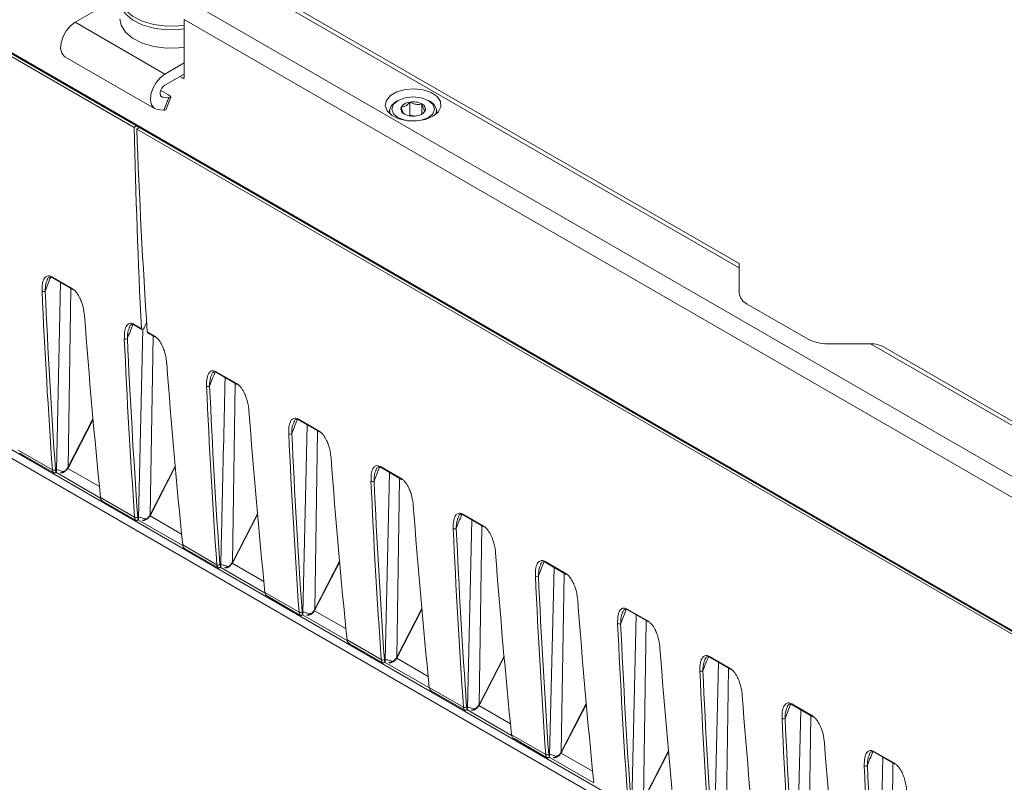
# Model space of a CAD drawing. Units: millimetres. Extents: x 261 to 7383, y -157 to 2824.
# Drawn here: x 5540 to 5655, y 521 to 610 of the extents above; entities that cross this region are included whole.
import ezdxf

# ---------------------------------------------------------------- set-up
doc = ezdxf.new("R2010")
doc.units = ezdxf.units.MM

msp = doc.modelspace()

# ---------------------------------------------------------------- linework, layer by layer
at = {"color": 8, "linetype": 'Continuous', "lineweight": 15, "ltscale": 10}
for p, q in [((5841.57, 385.25), (4553.46, 1128.86)), ((4552.72, 1128.28), (5841.55, 384.25)), ((5558.97, 603.17), (5559.14, 603.28)), ((5556.4, 601.1), (5556.6, 600.98)), ((5545.6, 557.84), (5545.92, 578.66)), ((5555.18, 552.31), (5555.5, 573.16)), ((5564.76, 546.78), (5565.07, 567.6)), ((5545.63, 557.9), (5548.5, 563.49)), ((5574.34, 541.25), (5574.65, 562.07)), ((5549.25, 555.6), (5545.57, 557.72)), ((5555.21, 552.37), (5558.08, 557.96)), ((5544.17, 557.26), (5549.39, 554.25)), ((5583.91, 535.72), (5584.23, 556.54)), ((5558.83, 550.07), (5555.15, 552.19)), ((5564.79, 546.84), (5567.66, 552.43)), ((5553.75, 551.73), (5558.97, 548.72)), ((5593.49, 530.19), (5593.81, 551.01)), ((5563.33, 546.2), (5568.55, 543.19)), ((5568.41, 544.54), (5564.73, 546.66)), ((5574.37, 541.31), (5577.24, 546.9)), ((5603.07, 524.66), (5603.39, 545.48)), ((5572.91, 540.67), (5578.12, 537.66)), ((5577.99, 539.01), (5574.31, 541.13)), ((5583.95, 535.78), (5586.82, 541.37)), ((5612.65, 519.13), (5612.97, 539.95)), ((5593.53, 530.25), (5596.4, 535.84)), ((5582.49, 535.14), (5587.7, 532.13)), ((5587.57, 533.48), (5583.89, 535.6)), ((5622.23, 513.6), (5622.55, 534.45)), ((5597.14, 527.95), (5593.47, 530.07)), ((5603.11, 524.72), (5605.98, 530.32)), ((5592.07, 529.61), (5597.28, 526.6)), ((5631.81, 508.07), (5632.13, 528.89)), ((5606.72, 522.42), (5603.05, 524.54)), ((5612.68, 519.19), (5615.56, 524.79)), ((5601.65, 524.08), (5606.86, 521.07)), ((5641.39, 502.54), (5641.71, 523.36))]:
    msp.add_line(p, q, dxfattribs=at)
at = {"color": 7, "linetype": 'Continuous', "lineweight": 15, "ltscale": 10}
for p, q in [((5277.35, 757.2), (5685.77, 521.42)), ((5277.43, 757.03), (5685.85, 521.25)), ((5553.29, 597.44), (5409.92, 680.21)), ((5623.81, 581.57), (5566.42, 614.71)), ((5623.81, 581.07), (5566.42, 614.2)), ((5551.65, 612.71), (5546.42, 609.69)), ((5561.27, 611.22), (5686.83, 538.73)), ((5546.42, 609.69), (5556.88, 603.65)), ((5685.77, 536.9), (5559.14, 610)), ((5559.14, 603.28), (5559.14, 610)), ((5545.23, 605.68), (5555.69, 599.64)), ((5556.88, 603.65), (5559.14, 604.96)), ((5559.14, 603.66), (5556.88, 602.36)), ((5558.64, 603.37), (5558.97, 603.17)), ((5556.4, 601.75), (5557.24, 601.27)), ((5557.33, 600.92), (5556.6, 600.98)), ((5556.77, 599.47), (5557.33, 600.92)), ((5556.99, 599.51), (5557.56, 600.96)), ((5584.06, 600.6), (5583.86, 600.49)), ((5585.44, 598.87), (5585.44, 600.4)), ((5586.83, 599), (5586.83, 600.18)), ((5587.75, 600.49), (5587.56, 600.6)), ((5556.04, 599.53), (5556.77, 599.47)), ((5583.06, 599.37), (5583.06, 599.07)), ((5585.44, 598.87), (5585.33, 598.81)), ((5586.05, 598.77), (5585.44, 598.87)), ((5588.56, 599.07), (5588.56, 599.37)), ((5553.29, 597.44), (5553.58, 597.61)), ((5553.89, 597.43), (5553.6, 597.26)), ((5696.98, 514.49), (5553.6, 597.26)), ((5623.81, 581.07), (5623.81, 578.15)), ((5543.21, 579.74), (5543.16, 579.62)), ((5543.7, 580.04), (5546.11, 578.65)), ((5543.75, 579.94), (5546.16, 578.55)), ((5544.24, 557.42), (5544.74, 579.37)), ((5624.74, 576.86), (5631.82, 572.77)), ((5552.79, 574.21), (5552.74, 574.09)), ((5553.28, 574.51), (5554.15, 574.01)), ((5553.33, 574.41), (5554.2, 573.91)), ((5553.82, 551.89), (5554.33, 573.93)), ((5554.82, 573.62), (5555.69, 573.12)), ((5554.87, 573.52), (5555.74, 573.02)), ((5634.06, 572.24), (5639.11, 572.24)), ((5691.99, 541.71), (5639.11, 572.24)), ((5692.74, 541.78), (5640.61, 571.88)), ((5562.37, 568.68), (5562.32, 568.56)), ((5562.86, 568.98), (5565.27, 567.59)), ((5562.91, 568.88), (5565.32, 567.49)), ((5545.68, 557.89), (5548.51, 563.41)), ((5572.44, 563.45), (5574.84, 562.06)), ((5572.49, 563.35), (5574.9, 561.96)), ((5571.94, 563.15), (5571.9, 563.03)), ((5572.97, 540.83), (5573.48, 562.78)), ((5539.8, 559.85), (5543.78, 557.55)), ((5539.97, 559.49), (5540.11, 559.41)), ((5540.1, 559.4), (5543.89, 557.22)), ((5555.26, 552.36), (5558.09, 557.88)), ((5581.52, 557.62), (5581.48, 557.5)), ((5582.02, 557.92), (5584.42, 556.53)), ((5582.07, 557.82), (5584.47, 556.43)), ((5543.89, 557.23), (5543.94, 557.19)), ((5582.55, 535.3), (5583.06, 557.25)), ((5549.38, 554.32), (5553.36, 552.02)), ((5549.55, 553.96), (5549.69, 553.88)), ((5549.68, 553.87), (5553.46, 551.69)), ((5564.84, 546.83), (5567.67, 552.35)), ((5591.1, 552.09), (5591.06, 551.97)), ((5591.59, 552.39), (5594, 551)), ((5591.65, 552.29), (5594.05, 550.9)), ((5553.47, 551.7), (5553.52, 551.66)), ((5592.13, 529.77), (5592.64, 551.72)), ((5558.96, 548.79), (5562.94, 546.49)), ((5559.13, 548.43), (5559.26, 548.35)), ((5559.26, 548.35), (5563.04, 546.16)), ((5563.05, 546.17), (5563.1, 546.13)), ((5574.41, 541.3), (5577.25, 546.82)), ((5600.68, 546.56), (5600.64, 546.44)), ((5601.17, 546.86), (5603.58, 545.47)), ((5601.23, 546.76), (5603.63, 545.37)), ((5601.71, 524.24), (5602.22, 546.19)), ((5568.54, 543.26), (5572.52, 540.96)), ((5568.7, 542.9), (5568.84, 542.82)), ((5568.84, 542.82), (5572.62, 540.63)), ((5572.62, 540.64), (5572.68, 540.6)), ((5583.99, 535.77), (5586.83, 541.29)), ((5610.26, 541.03), (5610.21, 540.91)), ((5610.75, 541.33), (5613.16, 539.94)), ((5610.8, 541.23), (5613.21, 539.84)), ((5611.29, 518.71), (5611.8, 540.66)), ((5578.12, 537.73), (5582.1, 535.43)), ((5578.28, 537.37), (5578.42, 537.29)), ((5578.42, 537.29), (5582.2, 535.1)), ((5593.57, 530.24), (5596.41, 535.76)), ((5620.33, 535.8), (5622.74, 534.41)), ((5582.2, 535.11), (5582.26, 535.07)), ((5619.84, 535.5), (5619.79, 535.38)), ((5620.38, 535.7), (5622.79, 534.31)), ((5620.87, 513.18), (5621.38, 535.13)), ((5587.69, 532.2), (5591.68, 529.9)), ((5587.86, 531.84), (5588, 531.76)), ((5588, 531.76), (5591.78, 529.57)), ((5603.15, 524.71), (5605.99, 530.23)), ((5629.91, 530.27), (5632.32, 528.88)), ((5629.96, 530.17), (5632.37, 528.78)), ((5591.78, 529.58), (5591.84, 529.55)), ((5629.42, 529.97), (5629.37, 529.85)), ((5630.45, 507.65), (5630.96, 529.6)), ((5597.27, 526.67), (5601.26, 524.37)), ((5597.44, 526.31), (5597.58, 526.23)), ((5597.58, 526.23), (5601.36, 524.04)), ((5612.73, 519.18), (5615.56, 524.7)), ((5639, 524.44), (5638.95, 524.33)), ((5639.49, 524.74), (5641.9, 523.35)), ((5639.54, 524.64), (5641.95, 523.25)), ((5601.36, 524.05), (5601.41, 524.02)), ((5640.03, 502.12), (5640.53, 524.07))]:
    msp.add_line(p, q, dxfattribs=at)
at = {"color": 7, "linetype": 'Continuous', "lineweight": 15, "ltscale": 10, "flags": 128}
for points in [[(5559.14, 609.35), (5558.52, 609.27), (5557.03, 609.24), (5555.58, 609.43), (5554.25, 609.82), (5553.13, 610.39), (5552.29, 611.1), (5551.79, 611.91), (5551.65, 612.66)], [(5559.14, 608.94), (5558.52, 608.86), (5557.03, 608.83), (5555.58, 609.02), (5554.25, 609.41), (5553.13, 609.98), (5552.29, 610.69), (5551.79, 611.5), (5551.65, 612.36), (5551.66, 612.45)], [(5546.42, 609.69), (5545.88, 609.28), (5545.39, 608.7), (5545.02, 608.02), (5544.79, 607.31), (5544.74, 606.65), (5544.86, 606.1), (5545.15, 605.73), (5545.23, 605.68)], [(5559.14, 606.79), (5558.52, 606.71), (5557.03, 606.69), (5555.58, 606.87), (5554.25, 607.26), (5553.13, 607.83), (5552.29, 608.54), (5551.79, 609.35), (5551.65, 610.1)], [(5556.88, 603.65), (5556.34, 603.24), (5555.86, 602.66), (5555.48, 601.98), (5555.25, 601.27), (5555.2, 600.61), (5555.33, 600.06), (5555.62, 599.69), (5556.04, 599.53)], [(5556.6, 600.98), (5556.46, 601.03), (5556.36, 601.16), (5556.32, 601.34), (5556.34, 601.56), (5556.42, 601.8), (5556.54, 602.02), (5556.7, 602.22), (5556.88, 602.36)], [(5557.33, 600.92), (5557.44, 600.91), (5557.51, 600.93), (5557.55, 600.95), (5557.56, 601), (5557.53, 601.05), (5557.46, 601.12), (5557.36, 601.19), (5557.24, 601.27)], [(5588.11, 598.74), (5588.73, 599.24), (5589.03, 599.83), (5588.99, 600.45), (5588.6, 601.03), (5587.91, 601.5), (5586.99, 601.81), (5585.94, 601.94), (5584.88, 601.86), (5583.92, 601.59), (5583.16, 601.16), (5582.69, 600.6), (5582.56, 599.99), (5582.78, 599.38), (5583.33, 598.85), (5584.15, 598.45), (5585.14, 598.23), (5586.21, 598.2), (5587.24, 598.38), (5588.11, 598.74)], [(5583.13, 599), (5583.06, 599.44), (5583.29, 600.01), (5583.86, 600.49)], [(5584.06, 600.6), (5583.52, 600.14), (5583.33, 599.59), (5583.52, 599.04), (5584.06, 598.58), (5584.86, 598.27), (5584.88, 598.27)], [(5586.74, 598.27), (5586.76, 598.27), (5587.56, 598.58), (5588.1, 599.04), (5588.28, 599.59), (5588.1, 600.14), (5587.56, 600.6), (5586.76, 600.91), (5585.81, 601.02), (5584.86, 600.91), (5584.06, 600.6), (5584.06, 600.6)], [(5587.75, 600.49), (5588.21, 600.14), (5588.53, 599.59), (5588.49, 599), (5588.48, 599)], [(5556.99, 599.51), (5556.99, 599.51), (5556.95, 599.48), (5556.88, 599.46), (5556.77, 599.47)], [(5623.81, 581.57), (5623.81, 581.57), (5623.81, 581.51), (5623.81, 581.41), (5623.81, 581.26), (5623.81, 581.07)]]:
    msp.add_lwpolyline(points, dxfattribs=at)
at = {"color": 8, "linetype": 'Continuous', "lineweight": 15, "ltscale": 10, "flags": 128}
for points in [[(5545.68, 557.89), (5545.68, 557.89), (5545.67, 557.88), (5545.65, 557.89), (5545.63, 557.9)], [(5555.21, 552.37), (5555.23, 552.36), (5555.25, 552.36), (5555.26, 552.36), (5555.26, 552.36)], [(5564.84, 546.83), (5564.83, 546.83), (5564.83, 546.83), (5564.81, 546.83), (5564.79, 546.84)], [(5574.41, 541.3), (5574.41, 541.3), (5574.41, 541.3), (5574.39, 541.3), (5574.37, 541.31)], [(5583.99, 535.77), (5583.99, 535.77), (5583.99, 535.77), (5583.97, 535.77), (5583.95, 535.78)], [(5593.57, 530.24), (5593.57, 530.24), (5593.56, 530.24), (5593.55, 530.24), (5593.53, 530.25)], [(5603.15, 524.71), (5603.15, 524.71), (5603.14, 524.71), (5603.13, 524.71), (5603.11, 524.72)]]:
    msp.add_lwpolyline(points, dxfattribs=at)
at = {"color": 7, "linetype": 'Continuous', "lineweight": 15, "ltscale": 100}
for centre, radius, start, end in [((5559.04, 603.26), 0.109, 230.7973, 9.1957), ((5585.51, 599.08), 1.32, 93.4355, 146.5591), ((5585.81, 598.21), 2.22, 62.6435, 99.7697), ((5586.61, 599.59), 0.635, 340.536, 69.2593), ((5585.01, 599.6), 0.635, 160.5423, 249.2562), ((5585.81, 600.97), 2.22, 242.6424, 279.7724), ((5586.1, 600.1), 1.32, 273.4328, 326.5618), ((5542.75, 578.67), 0.359, 242.1275, 301.1045), ((5546.22, 578.65), 0.114, 176.9932, 236.7148), ((5625.4, 578.31), 1.6, 185.6947, 245.6257), ((5552.33, 573.14), 0.359, 242.1281, 301.0998), ((5555.8, 573.12), 0.114, 176.9932, 236.7148), ((5633.97, 576.82), 4.58, 241.9596, 271.1442), ((5561.91, 567.61), 0.359, 242.1269, 301.1093), ((5565.38, 567.59), 0.114, 176.9932, 236.7148), ((5571.48, 562.08), 0.359, 242.1281, 301.0998), ((5574.96, 562.06), 0.114, 176.9932, 236.7148), ((5543.95, 557.86), 0.352, 242.3456, 302.593), ((5544.77, 557.42), 0.23, 244.384, 342.7001), ((5584.54, 556.53), 0.114, 176.9932, 236.7148), ((5581.06, 556.55), 0.359, 242.1281, 301.0998), ((5553.53, 552.33), 0.352, 242.3455, 302.5973), ((5554.34, 551.89), 0.23, 244.3737, 342.7039), ((5590.64, 551.02), 0.359, 242.1269, 301.1093), ((5594.12, 551), 0.114, 176.9932, 236.7148), ((5563.1, 546.8), 0.352, 242.3457, 302.5886), ((5563.92, 546.37), 0.23, 244.3737, 342.7039), ((5600.22, 545.49), 0.359, 242.1281, 301.0998), ((5603.7, 545.47), 0.114, 176.9932, 236.7148), ((5572.68, 541.27), 0.352, 242.342, 302.5923), ((5573.5, 540.84), 0.23, 244.3978, 342.6799), ((5609.8, 539.96), 0.359, 242.1281, 301.0998), ((5613.27, 539.94), 0.114, 176.9932, 236.7148), ((5582.26, 535.74), 0.352, 242.3455, 302.5973), ((5583.08, 535.31), 0.23, 244.3737, 342.7039), ((5619.38, 534.43), 0.359, 242.1269, 301.1093), ((5622.85, 534.41), 0.114, 176.9932, 236.7148), ((5591.84, 530.21), 0.352, 242.3457, 302.5886), ((5592.66, 529.78), 0.23, 244.3737, 342.7039), ((5632.43, 528.88), 0.114, 176.9932, 236.7148), ((5628.96, 528.9), 0.359, 242.1281, 301.0998), ((5601.42, 524.68), 0.352, 242.342, 302.5923), ((5602.24, 524.25), 0.23, 244.3978, 342.6799), ((5642.01, 523.35), 0.114, 176.9932, 236.7148), ((5638.54, 523.37), 0.359, 242.1281, 301.0998)]:
    msp.add_arc(centre, radius, start, end, dxfattribs=at)
at = {"color": 8, "linetype": 'Continuous', "lineweight": 15, "ltscale": 100}
for centre, radius, start, end in [((5543.81, 580.04), 0.114, 176.9932, 236.7148), ((5553.39, 574.51), 0.114, 176.9932, 236.7148), ((5562.97, 568.98), 0.114, 176.9932, 236.7148), ((5572.55, 563.45), 0.114, 176.9932, 236.7148), ((5545.71, 558.01), 0.204, 236.997, 249.4633), ((5582.13, 557.92), 0.114, 176.9932, 236.7148), ((5555.29, 552.48), 0.205, 237.0524, 249.4057), ((5591.71, 552.39), 0.114, 176.9932, 236.7148), ((5564.87, 546.94), 0.2, 236.8909, 249.5694), ((5601.29, 546.86), 0.114, 176.9932, 236.7148), ((5574.44, 541.41), 0.199, 236.8689, 249.5914), ((5610.87, 541.33), 0.114, 176.9932, 236.7148), ((5620.45, 535.8), 0.114, 176.9932, 236.7148), ((5584.03, 535.89), 0.207, 237.1038, 249.3564), ((5593.6, 530.35), 0.2, 236.8909, 249.5694), ((5630.02, 530.27), 0.114, 176.9932, 236.7148), ((5603.18, 524.82), 0.199, 236.8689, 249.5914), ((5639.6, 524.74), 0.114, 176.9932, 236.7148)]:
    msp.add_arc(centre, radius, start, end, dxfattribs=at)
at = {"color": 7, "linetype": 'Continuous', "lineweight": 15, "ltscale": 100}
for centre, major_axis, ratio, start_param, end_param in [((6260.19, 1033.59), (506.44, 862.29), 0.572322, 2.395086, 2.424674), ((6260.07, 1033.66), (493.35, 869.85), 0.582397, 2.386356, 2.415944), ((6248.91, 1040.1), (512.81, 858.59), 0.567223, 2.431884, 2.45877), ((6249.09, 1039.99), (512.68, 858.37), 0.56722, 2.431886, 2.458772), ((6252.19, 1038.21), (486.62, 873.7), 0.587365, 2.414422, 2.441308), ((5554.32, 574.13), (0.127, 0.216), 0.572322, 2.424674, 4.916117), ((5569.11, 571.36), (12.66, 21.56), 0.572322, 1.746954, 1.774525), ((5555, 573.74), (0.123, 0.217), 0.582397, 2.415944, 3.137152), ((6258.49, 1034.57), (512.81, 858.59), 0.567223, 2.431884, 2.45877), ((6258.67, 1034.46), (512.68, 858.37), 0.56722, 2.431886, 2.458772), ((5639.11, 571.01), (2.12, 0), 0.577382, 0.785479, 1.570796), ((6261.77, 1032.68), (486.62, 873.7), 0.587365, 2.414422, 2.441308), ((6268.07, 1029.04), (512.81, 858.59), 0.567223, 2.431884, 2.45877), ((6268.25, 1028.93), (512.68, 858.37), 0.56722, 2.431886, 2.458772), ((6271.35, 1027.15), (486.62, 873.7), 0.587365, 2.414422, 2.441308), ((6277.65, 1023.51), (512.81, 858.59), 0.567223, 2.431884, 2.45877), ((6277.83, 1023.4), (512.68, 858.37), 0.56722, 2.431886, 2.458772), ((6280.92, 1021.62), (486.62, 873.7), 0.587365, 2.414422, 2.441308), ((5544.49, 558.03), (0.51, 0.86), 0.569776, 2.45672, 3.062633), ((5544.66, 557.92), (0.385, 0.644), 0.56722, 2.458772, 2.955683), ((5545.23, 558.04), (0.385, 0.644), 0.56722, 4.734539, 4.825456), ((6287.23, 1017.98), (512.81, 858.59), 0.567223, 2.431884, 2.45877), ((6287.41, 1017.87), (512.68, 858.37), 0.56722, 2.431886, 2.458772), ((5550.08, 554.8), (0.49, 0.872), 0.584888, 2.443623, 3.049535), ((6290.5, 1016.09), (486.62, 873.7), 0.587365, 2.414422, 2.441308), ((5554.07, 552.5), (0.51, 0.86), 0.569776, 2.45672, 3.062633), ((5554.24, 552.39), (0.385, 0.644), 0.56722, 2.458772, 2.955683), ((5554.8, 552.51), (0.385, 0.644), 0.56722, 4.734539, 4.825456), ((6296.81, 1012.45), (512.81, 858.59), 0.567223, 2.431884, 2.45877), ((6296.99, 1012.34), (512.68, 858.37), 0.56722, 2.431886, 2.458772), ((5559.66, 549.27), (0.49, 0.872), 0.584888, 2.443623, 3.049535), ((6300.08, 1010.56), (486.62, 873.7), 0.587365, 2.414422, 2.441308), ((5563.65, 546.97), (0.51, 0.86), 0.569776, 2.45672, 3.062633), ((5563.82, 546.86), (0.385, 0.644), 0.56722, 2.458772, 2.955683), ((5564.38, 546.98), (0.385, 0.644), 0.56722, 4.734539, 4.825456), ((6306.39, 1006.92), (512.81, 858.59), 0.567223, 2.431884, 2.45877), ((6306.56, 1006.81), (512.68, 858.37), 0.56722, 2.431886, 2.458772), ((5569.24, 543.74), (0.49, 0.872), 0.584888, 2.443623, 3.049535), ((6309.66, 1005.03), (486.62, 873.7), 0.587365, 2.414422, 2.441308), ((5573.22, 541.44), (0.51, 0.86), 0.569776, 2.45672, 3.062633), ((5573.4, 541.33), (0.385, 0.644), 0.56722, 2.458772, 2.955683), ((5573.96, 541.45), (0.385, 0.644), 0.56722, 4.734539, 4.825456), ((6315.97, 1001.39), (512.81, 858.59), 0.567223, 2.431884, 2.45877), ((6316.14, 1001.28), (512.68, 858.37), 0.56722, 2.431886, 2.458772), ((5578.82, 538.21), (0.49, 0.872), 0.584888, 2.443623, 3.049535), ((5583.54, 535.92), (0.385, 0.644), 0.56722, 4.734539, 4.825456), ((6319.24, 999.5), (486.62, 873.7), 0.587365, 2.414422, 2.441308), ((5582.8, 535.91), (0.51, 0.86), 0.569776, 2.45672, 3.062633), ((5582.98, 535.8), (0.385, 0.644), 0.56722, 2.458772, 2.955683), ((6325.55, 995.86), (512.81, 858.59), 0.567223, 2.431884, 2.45877), ((6325.72, 995.75), (512.68, 858.37), 0.56722, 2.431886, 2.458772), ((5588.4, 532.68), (0.49, 0.872), 0.584888, 2.443623, 3.049535), ((6328.82, 993.97), (486.62, 873.7), 0.587365, 2.414422, 2.441308), ((5593.12, 530.39), (0.385, 0.644), 0.56722, 4.734539, 4.825456), ((5592.38, 530.38), (0.51, 0.86), 0.569776, 2.45672, 3.062633), ((5592.56, 530.27), (0.385, 0.644), 0.56722, 2.458772, 2.955683), ((6335.12, 990.33), (512.81, 858.59), 0.567223, 2.431884, 2.45877), ((6335.3, 990.22), (512.68, 858.37), 0.56722, 2.431886, 2.458772), ((5597.98, 527.15), (0.49, 0.872), 0.584888, 2.443623, 3.049535), ((6338.4, 988.44), (486.62, 873.7), 0.587365, 2.414422, 2.441308), ((5601.96, 524.85), (0.51, 0.86), 0.569776, 2.45672, 3.062633), ((5602.14, 524.74), (0.385, 0.644), 0.56722, 2.458772, 2.955683), ((5602.7, 524.86), (0.385, 0.644), 0.56722, 4.734539, 4.825456), ((6344.7, 984.8), (512.81, 858.59), 0.567223, 2.431884, 2.45877), ((6344.88, 984.69), (512.68, 858.37), 0.56722, 2.431886, 2.458772)]:
    msp.add_ellipse(centre, major_axis=major_axis, ratio=ratio, start_param=start_param, end_param=end_param, dxfattribs=at)
at = {"color": 8, "linetype": 'Continuous', "lineweight": 15, "ltscale": 100}
for centre in [(5557.53, 578.07), (5567.11, 572.54), (5576.69, 567.01), (5586.27, 561.48), (5595.85, 555.95), (5605.43, 550.42), (5615.01, 544.89), (5624.59, 539.36), (5634.16, 533.83), (5643.74, 528.3), (5653.32, 522.77)]:
    msp.add_ellipse(centre, major_axis=(12.05, 20.18), ratio=0.56722, start_param=1.807134, end_param=1.883862, dxfattribs=at)
at = {"color": 7, "linetype": 'Continuous', "lineweight": 15, "ltscale": 10}
for points, knots in [([(5585.44, 600.4), (5585.39, 600.34), (5585.23, 600.16), (5584.94, 599.92), (5584.64, 599.82), (5584.47, 599.81), (5584.41, 599.81)], [0, 0, 0, 0, 0.156025, 0.493707, 0.819059, 1, 1, 1, 1]), ([(5586.83, 600.18), (5586.63, 600.14), (5586.29, 600.08), (5585.79, 600.21), (5585.55, 600.34), (5585.44, 600.4)], [0, 0, 0, 0, 0.439123, 0.751357, 1, 1, 1, 1]), ([(5587.2, 599.38), (5587.15, 599.42), (5587.06, 599.5), (5586.93, 599.84), (5586.86, 600.08), (5586.83, 600.18)], [0, 0, 0, 0, 0.439103, 0.751383, 1, 1, 1, 1]), ([(5584.41, 599.81), (5584.47, 599.62), (5584.56, 599.31), (5584.69, 599.07), (5584.76, 599.02), (5584.79, 599)], [0, 0, 0, 0, 0.439124, 0.751358, 1, 1, 1, 1]), ([(5586.69, 598.93), (5586.7, 598.93), (5586.82, 598.97), (5587, 599.15), (5587.15, 599.32), (5587.2, 599.38)], [0, 0, 0, 0, 0.012248, 0.687843, 1, 1, 1, 1]), ([(5542.58, 578.35), (5542.58, 578.68), (5542.58, 579.28), (5542.81, 579.88), (5543.11, 580.13), (5543.4, 580.18), (5543.6, 580.09), (5543.7, 580.04)], [0, 0, 0, 0, 0.335581, 0.610668, 0.779514, 0.889378, 1, 1, 1, 1]), ([(5543.18, 579.74), (5543.24, 579.85), (5543.31, 579.98), (5543.42, 579.99), (5543.43, 580)], [0, 0, 0, 0, 0.882664, 1, 1, 1, 1]), ([(5543.43, 580), (5543.47, 580.01), (5543.53, 580.02), (5543.66, 580), (5543.74, 579.94), (5543.75, 579.93)], [0, 0, 0, 0, 0.500054, 0.920842, 1, 1, 1, 1]), ([(5546.11, 578.65), (5546.2, 578.59), (5546.4, 578.45), (5546.71, 578.07), (5546.99, 577.57), (5547.33, 576.74), (5547.47, 576.04), (5547.51, 575.57), (5547.51, 575.5)], [0, 0, 0, 0, 0.102883, 0.213208, 0.37773, 0.541283, 0.936674, 1, 1, 1, 1]), ([(5552.16, 572.82), (5552.16, 573.15), (5552.16, 573.75), (5552.39, 574.35), (5552.69, 574.6), (5552.98, 574.65), (5553.18, 574.56), (5553.28, 574.51)], [0, 0, 0, 0, 0.335585, 0.610667, 0.779514, 0.889385, 1, 1, 1, 1]), ([(5552.76, 574.21), (5552.82, 574.32), (5552.89, 574.45), (5553, 574.46), (5553.01, 574.47)], [0, 0, 0, 0, 0.882667, 1, 1, 1, 1]), ([(5553.01, 574.47), (5553.05, 574.48), (5553.11, 574.49), (5553.24, 574.47), (5553.32, 574.41), (5553.33, 574.41)], [0, 0, 0, 0, 0.500076, 0.920922, 1, 1, 1, 1]), ([(5555.69, 573.12), (5555.78, 573.06), (5555.98, 572.92), (5556.29, 572.54), (5556.57, 572.04), (5556.91, 571.21), (5557.05, 570.51), (5557.09, 570.04), (5557.09, 569.97)], [0, 0, 0, 0, 0.102883, 0.213207, 0.377729, 0.541286, 0.936674, 1, 1, 1, 1]), ([(5561.74, 567.29), (5561.74, 567.62), (5561.74, 568.22), (5561.97, 568.82), (5562.26, 569.07), (5562.56, 569.12), (5562.76, 569.03), (5562.86, 568.98)], [0, 0, 0, 0, 0.335586, 0.610677, 0.779525, 0.889384, 1, 1, 1, 1]), ([(5562.34, 568.68), (5562.4, 568.79), (5562.47, 568.92), (5562.58, 568.94), (5562.59, 568.94)], [0, 0, 0, 0, 0.882667, 1, 1, 1, 1]), ([(5562.59, 568.94), (5562.63, 568.95), (5562.69, 568.97), (5562.82, 568.94), (5562.9, 568.88), (5562.91, 568.88)], [0, 0, 0, 0, 0.500035, 0.920845, 1, 1, 1, 1]), ([(5563.4, 546.36), (5563.45, 548.87), (5563.62, 556.18), (5563.79, 563.5), (5563.9, 568.31)], [0, 0, 0, 0, 0.342502, 1, 1, 1, 1]), ([(5565.27, 567.59), (5565.36, 567.53), (5565.56, 567.39), (5565.87, 567.01), (5566.15, 566.51), (5566.48, 565.68), (5566.63, 564.98), (5566.67, 564.51), (5566.67, 564.44)], [0, 0, 0, 0, 0.102884, 0.213196, 0.377729, 0.541279, 0.936674, 1, 1, 1, 1]), ([(5571.32, 561.76), (5571.32, 562.09), (5571.32, 562.69), (5571.54, 563.29), (5571.84, 563.54), (5572.14, 563.59), (5572.34, 563.5), (5572.44, 563.45)], [0, 0, 0, 0, 0.335581, 0.610668, 0.779514, 0.88937, 1, 1, 1, 1]), ([(5571.92, 563.15), (5571.98, 563.26), (5572.05, 563.39), (5572.16, 563.41), (5572.17, 563.41)], [0, 0, 0, 0, 0.882667, 1, 1, 1, 1]), ([(5572.17, 563.41), (5572.21, 563.42), (5572.27, 563.44), (5572.4, 563.41), (5572.48, 563.35), (5572.49, 563.35)], [0, 0, 0, 0, 0.500003, 0.92084, 1, 1, 1, 1]), ([(5574.84, 562.06), (5574.94, 562), (5575.14, 561.86), (5575.45, 561.48), (5575.73, 560.98), (5576.06, 560.15), (5576.2, 559.45), (5576.24, 558.98), (5576.25, 558.91)], [0, 0, 0, 0, 0.102883, 0.213207, 0.377729, 0.541286, 0.936674, 1, 1, 1, 1]), ([(5544.18, 557.52), (5544.18, 557.52), (5544.17, 557.58), (5544.38, 557.56), (5544.81, 557.42), (5544.98, 557.36)], [0, 0, 0, 0, 0.043471, 0.611102, 1, 1, 1, 1]), ([(5544.71, 557.21), (5544.74, 557.2), (5544.82, 557.17), (5544.98, 557.2), (5545.19, 557.3), (5545.42, 557.5), (5545.58, 557.7), (5545.63, 557.81), (5545.64, 557.82)], [0, 0, 0, 0, 0.080098, 0.246442, 0.450691, 0.732032, 0.98495, 1, 1, 1, 1]), ([(5544.98, 557.36), (5545, 557.35), (5545.05, 557.34), (5545.16, 557.37), (5545.31, 557.47), (5545.47, 557.63), (5545.56, 557.77), (5545.6, 557.84)], [0, 0, 0, 0, 0.100404, 0.326497, 0.548999, 0.773026, 1, 1, 1, 1]), ([(5545.64, 557.82), (5545.64, 557.82), (5545.66, 557.84), (5545.67, 557.87), (5545.68, 557.89)], [0, 0, 0, 0, 0.249962, 1, 1, 1, 1]), ([(5580.9, 556.23), (5580.9, 556.56), (5580.9, 557.16), (5581.12, 557.76), (5581.42, 558.01), (5581.71, 558.06), (5581.92, 557.97), (5582.02, 557.92)], [0, 0, 0, 0, 0.335585, 0.610667, 0.779514, 0.889385, 1, 1, 1, 1]), ([(5581.5, 557.62), (5581.56, 557.73), (5581.63, 557.86), (5581.74, 557.88), (5581.75, 557.88)], [0, 0, 0, 0, 0.882667, 1, 1, 1, 1]), ([(5581.75, 557.88), (5581.78, 557.89), (5581.85, 557.91), (5581.98, 557.88), (5582.06, 557.82), (5582.07, 557.82)], [0, 0, 0, 0, 0.500076, 0.920922, 1, 1, 1, 1]), ([(5544.22, 557.33), (5544.22, 557.32), (5544.2, 557.29), (5544.16, 557.24), (5544.1, 557.2), (5544.03, 557.18), (5543.97, 557.18), (5543.95, 557.19), (5543.94, 557.19)], [0, 0, 0, 0, 0.067223, 0.272785, 0.482395, 0.667224, 0.833044, 1, 1, 1, 1]), ([(5544.22, 557.33), (5544.23, 557.35), (5544.24, 557.38), (5544.24, 557.41), (5544.24, 557.42)], [0, 0, 0, 0, 0.68281, 1, 1, 1, 1]), ([(5584.42, 556.53), (5584.52, 556.47), (5584.71, 556.33), (5585.03, 555.95), (5585.31, 555.45), (5585.64, 554.62), (5585.78, 553.92), (5585.82, 553.45), (5585.83, 553.38)], [0, 0, 0, 0, 0.102883, 0.213207, 0.377729, 0.541286, 0.936674, 1, 1, 1, 1]), ([(5553.8, 551.8), (5553.79, 551.78), (5553.76, 551.73), (5553.7, 551.68), (5553.63, 551.65), (5553.56, 551.65), (5553.53, 551.66), (5553.52, 551.66)], [0, 0, 0, 0, 0.20507, 0.410296, 0.613637, 0.823757, 1, 1, 1, 1]), ([(5553.76, 551.99), (5553.76, 551.99), (5553.75, 552.05), (5553.96, 552.03), (5554.39, 551.89), (5554.56, 551.83)], [0, 0, 0, 0, 0.043471, 0.6111, 1, 1, 1, 1]), ([(5553.8, 551.8), (5553.8, 551.82), (5553.81, 551.85), (5553.82, 551.88), (5553.82, 551.89)], [0, 0, 0, 0, 0.682805, 1, 1, 1, 1]), ([(5554.29, 551.68), (5554.31, 551.67), (5554.4, 551.64), (5554.56, 551.67), (5554.77, 551.77), (5555, 551.97), (5555.16, 552.17), (5555.21, 552.28), (5555.22, 552.29)], [0, 0, 0, 0, 0.079898, 0.246275, 0.450565, 0.731964, 0.984933, 1, 1, 1, 1]), ([(5554.56, 551.83), (5554.58, 551.82), (5554.63, 551.81), (5554.74, 551.84), (5554.89, 551.94), (5555.05, 552.1), (5555.13, 552.24), (5555.18, 552.31)], [0, 0, 0, 0, 0.100404, 0.326496, 0.549002, 0.773026, 1, 1, 1, 1]), ([(5555.22, 552.29), (5555.22, 552.29), (5555.23, 552.32), (5555.25, 552.34), (5555.26, 552.36)], [0, 0, 0, 0, 0.24996, 1, 1, 1, 1]), ([(5590.47, 550.7), (5590.48, 551.03), (5590.48, 551.63), (5590.7, 552.23), (5591, 552.48), (5591.29, 552.53), (5591.49, 552.44), (5591.59, 552.39)], [0, 0, 0, 0, 0.335586, 0.610677, 0.779525, 0.889384, 1, 1, 1, 1]), ([(5591.08, 552.09), (5591.14, 552.2), (5591.21, 552.33), (5591.31, 552.35), (5591.33, 552.35)], [0, 0, 0, 0, 0.882667, 1, 1, 1, 1]), ([(5591.33, 552.35), (5591.36, 552.36), (5591.43, 552.38), (5591.56, 552.35), (5591.64, 552.29), (5591.65, 552.29)], [0, 0, 0, 0, 0.500035, 0.920845, 1, 1, 1, 1]), ([(5594, 551), (5594.1, 550.94), (5594.29, 550.8), (5594.61, 550.42), (5594.89, 549.92), (5595.22, 549.09), (5595.36, 548.39), (5595.4, 547.92), (5595.41, 547.85)], [0, 0, 0, 0, 0.102883, 0.213208, 0.377731, 0.541281, 0.936674, 1, 1, 1, 1]), ([(5563.38, 546.27), (5563.37, 546.26), (5563.36, 546.23), (5563.32, 546.18), (5563.25, 546.14), (5563.19, 546.12), (5563.13, 546.12), (5563.11, 546.13), (5563.1, 546.13)], [0, 0, 0, 0, 0.067223, 0.272783, 0.48235, 0.667294, 0.833046, 1, 1, 1, 1]), ([(5563.34, 546.46), (5563.34, 546.46), (5563.32, 546.52), (5563.54, 546.5), (5563.97, 546.36), (5564.14, 546.3)], [0, 0, 0, 0, 0.043471, 0.611103, 1, 1, 1, 1]), ([(5563.38, 546.27), (5563.38, 546.29), (5563.39, 546.32), (5563.4, 546.35), (5563.4, 546.36)], [0, 0, 0, 0, 0.682815, 1, 1, 1, 1]), ([(5563.87, 546.15), (5563.89, 546.14), (5563.98, 546.11), (5564.14, 546.14), (5564.35, 546.24), (5564.58, 546.44), (5564.74, 546.64), (5564.79, 546.75), (5564.8, 546.76)], [0, 0, 0, 0, 0.080093, 0.246437, 0.450687, 0.732031, 0.98495, 1, 1, 1, 1]), ([(5564.14, 546.3), (5564.16, 546.29), (5564.21, 546.28), (5564.32, 546.31), (5564.47, 546.41), (5564.63, 546.57), (5564.71, 546.71), (5564.76, 546.78)], [0, 0, 0, 0, 0.100404, 0.326496, 0.549002, 0.773026, 1, 1, 1, 1]), ([(5564.8, 546.76), (5564.8, 546.76), (5564.81, 546.79), (5564.83, 546.81), (5564.84, 546.83)], [0, 0, 0, 0, 0.249958, 1, 1, 1, 1]), ([(5600.05, 545.17), (5600.06, 545.5), (5600.06, 546.1), (5600.28, 546.7), (5600.58, 546.95), (5600.87, 547), (5601.07, 546.91), (5601.17, 546.86)], [0, 0, 0, 0, 0.335581, 0.610668, 0.779514, 0.88937, 1, 1, 1, 1]), ([(5600.66, 546.56), (5600.72, 546.67), (5600.79, 546.81), (5600.89, 546.82), (5600.91, 546.82)], [0, 0, 0, 0, 0.882667, 1, 1, 1, 1]), ([(5600.91, 546.82), (5600.94, 546.83), (5601.01, 546.85), (5601.14, 546.82), (5601.21, 546.76), (5601.23, 546.76)], [0, 0, 0, 0, 0.500074, 0.920839, 1, 1, 1, 1]), ([(5603.58, 545.47), (5603.68, 545.41), (5603.87, 545.27), (5604.19, 544.89), (5604.47, 544.39), (5604.8, 543.56), (5604.94, 542.86), (5604.98, 542.39), (5604.99, 542.32)], [0, 0, 0, 0, 0.102883, 0.213207, 0.377729, 0.541286, 0.936674, 1, 1, 1, 1]), ([(5609.63, 539.64), (5609.63, 539.97), (5609.64, 540.57), (5609.86, 541.17), (5610.16, 541.42), (5610.45, 541.47), (5610.65, 541.38), (5610.75, 541.33)], [0, 0, 0, 0, 0.335586, 0.610669, 0.779527, 0.889384, 1, 1, 1, 1]), ([(5572.96, 540.74), (5572.95, 540.73), (5572.94, 540.7), (5572.9, 540.65), (5572.83, 540.61), (5572.77, 540.59), (5572.71, 540.59), (5572.69, 540.6), (5572.68, 540.6)], [0, 0, 0, 0, 0.067231, 0.272814, 0.482406, 0.667256, 0.833162, 1, 1, 1, 1]), ([(5572.92, 540.93), (5572.92, 540.93), (5572.9, 540.99), (5573.12, 540.97), (5573.55, 540.83), (5573.72, 540.77)], [0, 0, 0, 0, 0.043471, 0.6111, 1, 1, 1, 1]), ([(5572.96, 540.74), (5572.96, 540.76), (5572.97, 540.79), (5572.97, 540.82), (5572.97, 540.83)], [0, 0, 0, 0, 0.682808, 1, 1, 1, 1]), ([(5573.44, 540.62), (5573.47, 540.61), (5573.56, 540.58), (5573.72, 540.61), (5573.93, 540.71), (5574.16, 540.91), (5574.32, 541.11), (5574.37, 541.22), (5574.37, 541.23)], [0, 0, 0, 0, 0.080104, 0.246441, 0.450691, 0.732032, 0.98495, 1, 1, 1, 1]), ([(5573.72, 540.77), (5573.74, 540.76), (5573.79, 540.75), (5573.9, 540.78), (5574.05, 540.88), (5574.21, 541.04), (5574.29, 541.18), (5574.34, 541.25)], [0, 0, 0, 0, 0.100412, 0.326503, 0.549001, 0.773028, 1, 1, 1, 1]), ([(5574.38, 541.23), (5574.38, 541.23), (5574.39, 541.26), (5574.4, 541.28), (5574.41, 541.3)], [0, 0, 0, 0, 0.249965, 1, 1, 1, 1]), ([(5610.23, 541.03), (5610.3, 541.14), (5610.37, 541.28), (5610.47, 541.29), (5610.49, 541.29)], [0, 0, 0, 0, 0.882667, 1, 1, 1, 1]), ([(5610.49, 541.29), (5610.52, 541.3), (5610.59, 541.32), (5610.71, 541.29), (5610.79, 541.24), (5610.81, 541.23)], [0, 0, 0, 0, 0.499993, 0.920767, 1, 1, 1, 1]), ([(5613.16, 539.94), (5613.25, 539.88), (5613.45, 539.74), (5613.76, 539.36), (5614.05, 538.86), (5614.38, 538.03), (5614.52, 537.33), (5614.56, 536.86), (5614.57, 536.79)], [0, 0, 0, 0, 0.102869, 0.213195, 0.377729, 0.54128, 0.936673, 1, 1, 1, 1]), ([(5583.95, 535.7), (5583.96, 535.7), (5583.97, 535.73), (5583.98, 535.75), (5583.99, 535.77)], [0, 0, 0, 0, 0.24996, 1, 1, 1, 1]), ([(5619.21, 534.11), (5619.21, 534.44), (5619.22, 535.04), (5619.44, 535.64), (5619.74, 535.89), (5620.03, 535.94), (5620.23, 535.85), (5620.33, 535.8)], [0, 0, 0, 0, 0.335581, 0.610668, 0.779514, 0.88937, 1, 1, 1, 1]), ([(5619.81, 535.5), (5619.88, 535.62), (5619.95, 535.75), (5620.05, 535.76), (5620.06, 535.76)], [0, 0, 0, 0, 0.882662, 1, 1, 1, 1]), ([(5620.06, 535.76), (5620.1, 535.77), (5620.17, 535.79), (5620.29, 535.76), (5620.37, 535.71), (5620.38, 535.7)], [0, 0, 0, 0, 0.500035, 0.920845, 1, 1, 1, 1]), ([(5582.53, 535.21), (5582.53, 535.2), (5582.52, 535.17), (5582.48, 535.12), (5582.41, 535.08), (5582.35, 535.06), (5582.29, 535.06), (5582.27, 535.07), (5582.26, 535.07)], [0, 0, 0, 0, 0.067225, 0.272792, 0.482449, 0.667283, 0.83304, 1, 1, 1, 1]), ([(5582.5, 535.4), (5582.5, 535.4), (5582.48, 535.46), (5582.7, 535.44), (5583.13, 535.3), (5583.3, 535.24)], [0, 0, 0, 0, 0.043471, 0.6111, 1, 1, 1, 1]), ([(5582.53, 535.21), (5582.54, 535.23), (5582.55, 535.26), (5582.55, 535.29), (5582.55, 535.3)], [0, 0, 0, 0, 0.682805, 1, 1, 1, 1]), ([(5583.02, 535.09), (5583.05, 535.08), (5583.13, 535.05), (5583.3, 535.08), (5583.51, 535.18), (5583.74, 535.38), (5583.89, 535.58), (5583.95, 535.69), (5583.95, 535.7)], [0, 0, 0, 0, 0.080104, 0.246447, 0.450694, 0.732034, 0.984951, 1, 1, 1, 1]), ([(5583.3, 535.24), (5583.32, 535.23), (5583.37, 535.22), (5583.48, 535.25), (5583.63, 535.35), (5583.79, 535.51), (5583.87, 535.65), (5583.91, 535.72)], [0, 0, 0, 0, 0.100404, 0.326496, 0.549002, 0.773026, 1, 1, 1, 1]), ([(5622.74, 534.41), (5622.83, 534.35), (5623.03, 534.21), (5623.34, 533.83), (5623.63, 533.33), (5623.96, 532.5), (5624.1, 531.8), (5624.14, 531.33), (5624.15, 531.26)], [0, 0, 0, 0, 0.102883, 0.213207, 0.377729, 0.541286, 0.936674, 1, 1, 1, 1]), ([(5592.6, 529.56), (5592.63, 529.55), (5592.71, 529.52), (5592.88, 529.55), (5593.09, 529.65), (5593.31, 529.85), (5593.47, 530.05), (5593.53, 530.16), (5593.53, 530.17)], [0, 0, 0, 0, 0.080093, 0.246437, 0.450687, 0.732031, 0.98495, 1, 1, 1, 1]), ([(5592.88, 529.71), (5592.9, 529.7), (5592.95, 529.69), (5593.05, 529.72), (5593.21, 529.82), (5593.36, 529.98), (5593.45, 530.12), (5593.49, 530.19)], [0, 0, 0, 0, 0.100404, 0.326497, 0.548997, 0.773026, 1, 1, 1, 1]), ([(5593.53, 530.17), (5593.54, 530.17), (5593.55, 530.2), (5593.56, 530.22), (5593.57, 530.24)], [0, 0, 0, 0, 0.249958, 1, 1, 1, 1]), ([(5628.79, 528.58), (5628.79, 528.91), (5628.8, 529.51), (5629.02, 530.11), (5629.32, 530.36), (5629.61, 530.41), (5629.81, 530.32), (5629.91, 530.27)], [0, 0, 0, 0, 0.335581, 0.610668, 0.779514, 0.88937, 1, 1, 1, 1]), ([(5629.39, 529.97), (5629.45, 530.09), (5629.52, 530.22), (5629.63, 530.23), (5629.64, 530.23)], [0, 0, 0, 0, 0.882667, 1, 1, 1, 1]), ([(5629.64, 530.23), (5629.68, 530.24), (5629.74, 530.26), (5629.87, 530.23), (5629.95, 530.18), (5629.96, 530.17)], [0, 0, 0, 0, 0.500074, 0.920839, 1, 1, 1, 1]), ([(5592.11, 529.68), (5592.11, 529.67), (5592.1, 529.64), (5592.06, 529.59), (5591.99, 529.55), (5591.93, 529.53), (5591.87, 529.53), (5591.85, 529.54), (5591.84, 529.55)], [0, 0, 0, 0, 0.067223, 0.272783, 0.48235, 0.667294, 0.833046, 1, 1, 1, 1]), ([(5592.08, 529.87), (5592.07, 529.87), (5592.06, 529.93), (5592.27, 529.91), (5592.7, 529.77), (5592.88, 529.71)], [0, 0, 0, 0, 0.043471, 0.611103, 1, 1, 1, 1]), ([(5592.11, 529.68), (5592.12, 529.7), (5592.13, 529.74), (5592.13, 529.76), (5592.13, 529.77)], [0, 0, 0, 0, 0.682815, 1, 1, 1, 1]), ([(5632.32, 528.88), (5632.41, 528.82), (5632.61, 528.68), (5632.92, 528.3), (5633.21, 527.8), (5633.54, 526.97), (5633.68, 526.27), (5633.72, 525.8), (5633.72, 525.73)], [0, 0, 0, 0, 0.102883, 0.213207, 0.377729, 0.541286, 0.936674, 1, 1, 1, 1]), ([(5601.65, 524.34), (5601.65, 524.34), (5601.64, 524.4), (5601.85, 524.38), (5602.28, 524.24), (5602.46, 524.18)], [0, 0, 0, 0, 0.043471, 0.6111, 1, 1, 1, 1]), ([(5602.18, 524.03), (5602.21, 524.02), (5602.29, 523.99), (5602.46, 524.02), (5602.67, 524.12), (5602.89, 524.32), (5603.05, 524.52), (5603.11, 524.63), (5603.11, 524.64)], [0, 0, 0, 0, 0.080104, 0.246442, 0.450691, 0.732033, 0.984951, 1, 1, 1, 1]), ([(5602.46, 524.18), (5602.47, 524.17), (5602.52, 524.16), (5602.63, 524.19), (5602.79, 524.29), (5602.94, 524.45), (5603.03, 524.59), (5603.07, 524.66)], [0, 0, 0, 0, 0.100412, 0.326503, 0.549001, 0.773028, 1, 1, 1, 1]), ([(5603.11, 524.64), (5603.12, 524.64), (5603.13, 524.67), (5603.14, 524.69), (5603.15, 524.71)], [0, 0, 0, 0, 0.249965, 1, 1, 1, 1]), ([(5638.37, 523.05), (5638.37, 523.38), (5638.37, 523.98), (5638.6, 524.58), (5638.9, 524.83), (5639.19, 524.88), (5639.39, 524.79), (5639.49, 524.74)], [0, 0, 0, 0, 0.335587, 0.610678, 0.779526, 0.889384, 1, 1, 1, 1]), ([(5638.97, 524.44), (5639.03, 524.56), (5639.1, 524.69), (5639.21, 524.7), (5639.22, 524.7)], [0, 0, 0, 0, 0.882667, 1, 1, 1, 1]), ([(5639.22, 524.7), (5639.26, 524.71), (5639.32, 524.73), (5639.45, 524.7), (5639.53, 524.65), (5639.54, 524.64)], [0, 0, 0, 0, 0.500076, 0.920922, 1, 1, 1, 1]), ([(5601.69, 524.15), (5601.69, 524.14), (5601.68, 524.11), (5601.64, 524.06), (5601.57, 524.02), (5601.5, 524), (5601.45, 524), (5601.43, 524.01), (5601.41, 524.02)], [0, 0, 0, 0, 0.067231, 0.272814, 0.482406, 0.667256, 0.833026, 1, 1, 1, 1]), ([(5601.69, 524.15), (5601.7, 524.17), (5601.71, 524.21), (5601.71, 524.23), (5601.71, 524.24)], [0, 0, 0, 0, 0.682808, 1, 1, 1, 1]), ([(5641.9, 523.35), (5641.99, 523.29), (5642.19, 523.15), (5642.5, 522.77), (5642.78, 522.27), (5643.12, 521.44), (5643.26, 520.74), (5643.3, 520.27), (5643.3, 520.2)], [0, 0, 0, 0, 0.102869, 0.213194, 0.377728, 0.541279, 0.936674, 1, 1, 1, 1])]:
    msp.add_open_spline(points, degree=3, knots=knots, dxfattribs=at)
at = {"color": 8, "linetype": 'Continuous', "lineweight": 15, "ltscale": 10}
for points, knots in [([(5543.16, 579.62), (5543.12, 579.52), (5542.96, 579.17), (5542.94, 578.7), (5542.93, 578.36)], [0, 0, 0, 0, 0.288207, 1, 1, 1, 1]), ([(5552.74, 574.09), (5552.7, 573.99), (5552.53, 573.64), (5552.52, 573.17), (5552.51, 572.83)], [0, 0, 0, 0, 0.288207, 1, 1, 1, 1]), ([(5562.32, 568.56), (5562.27, 568.46), (5562.11, 568.11), (5562.1, 567.64), (5562.09, 567.3)], [0, 0, 0, 0, 0.288207, 1, 1, 1, 1]), ([(5571.9, 563.03), (5571.85, 562.93), (5571.69, 562.58), (5571.68, 562.11), (5571.67, 561.77)], [0, 0, 0, 0, 0.288208, 1, 1, 1, 1]), ([(5581.48, 557.5), (5581.43, 557.4), (5581.27, 557.05), (5581.26, 556.58), (5581.25, 556.24)], [0, 0, 0, 0, 0.288207, 1, 1, 1, 1]), ([(5591.06, 551.97), (5591.01, 551.87), (5590.85, 551.52), (5590.84, 551.05), (5590.83, 550.71)], [0, 0, 0, 0, 0.288207, 1, 1, 1, 1]), ([(5600.64, 546.44), (5600.59, 546.34), (5600.43, 545.99), (5600.42, 545.52), (5600.41, 545.18)], [0, 0, 0, 0, 0.288198, 1, 1, 1, 1]), ([(5610.21, 540.91), (5610.17, 540.81), (5610.01, 540.46), (5609.99, 539.99), (5609.99, 539.65)], [0, 0, 0, 0, 0.288207, 1, 1, 1, 1]), ([(5619.79, 535.38), (5619.75, 535.28), (5619.59, 534.93), (5619.57, 534.46), (5619.56, 534.12)], [0, 0, 0, 0, 0.288207, 1, 1, 1, 1]), ([(5629.37, 529.85), (5629.33, 529.75), (5629.17, 529.4), (5629.15, 528.93), (5629.14, 528.59)], [0, 0, 0, 0, 0.288198, 1, 1, 1, 1]), ([(5638.95, 524.33), (5638.91, 524.22), (5638.74, 523.87), (5638.73, 523.4), (5638.72, 523.06)], [0, 0, 0, 0, 0.288207, 1, 1, 1, 1])]:
    msp.add_open_spline(points, degree=3, knots=knots, dxfattribs=at)

doc.saveas('drawing.dxf')
